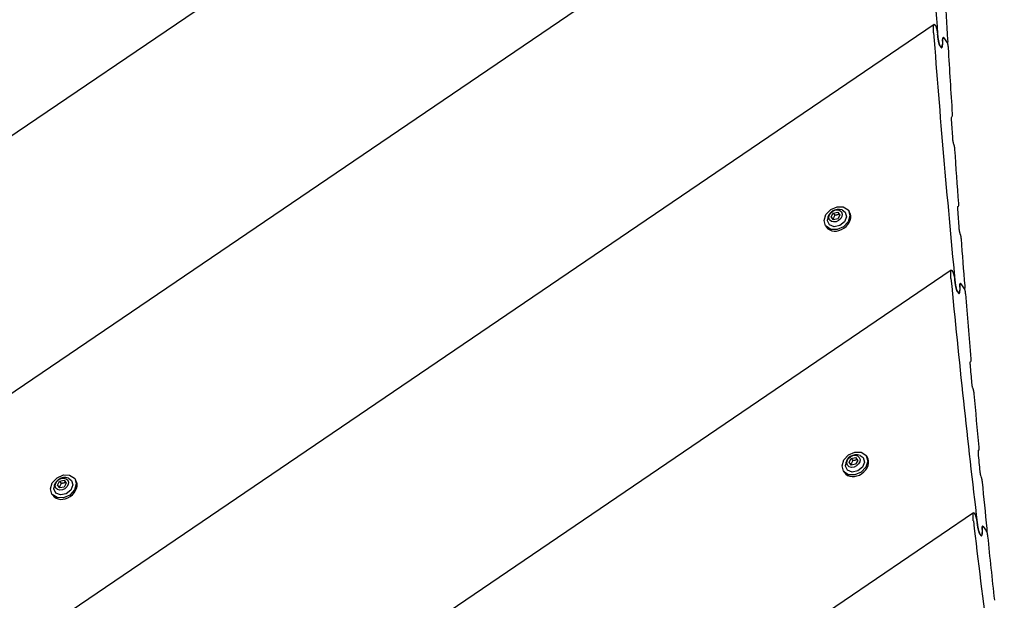
# Model space of a CAD drawing. Units: millimetres. Extents: x -8378 to 11260, y -18024 to 1763.
# Drawn here: x -2685 to -2198, y -6345 to -6058 of the extents above; entities that cross this region are included whole.
import ezdxf

# ---------------------------------------------------------------- set-up
doc = ezdxf.new("R2010")
doc.units = ezdxf.units.MM
doc.linetypes.add('K5LT_BASIC', pattern=[0])
doc.layers.add('Системный слой', color=7, linetype='Continuous')

# ---------------------------------------------------------------- blocks, each defined once
blk = doc.blocks.new('U883')
at = {"layer": 'Системный слой', "linetype": 'K5LT_BASIC'}
for p, q in [((-2661.25, -6284.93), (-2659.73, -6286.02)), ((-2659.73, -6286.02), (-2659.1, -6288.29)), ((-2668.43, -6290.23), (-2668.44, -6289.81)), ((-2667.43, -6292.32), (-2668.43, -6290.23)), ((-2665.15, -6293.23), (-2667.43, -6292.32)), ((-2662.38, -6292.65), (-2665.15, -6293.23)), ((-2660.1, -6290.79), (-2662.38, -6292.65)), ((-2659.1, -6288.29), (-2660.1, -6290.79))]:
    blk.add_line(p, q, dxfattribs=at)
blk = doc.blocks.new('U884')
at = {"layer": 'Системный слой', "linetype": 'K5LT_BASIC'}
for p, q in [((-2662.59, -6287.2), (-2662.7, -6287.06)), ((-2662.49, -6287.35), (-2662.59, -6287.2)), ((-2662.38, -6287.48), (-2662.49, -6287.35))]:
    blk.add_line(p, q, dxfattribs=at)
blk = doc.blocks.new('U885')
at = {"layer": 'Системный слой', "linetype": 'K5LT_BASIC'}
for p, q in [((-2664.86, -6287.52), (-2665.15, -6288.2)), ((-2665.5, -6288.82), (-2665.89, -6289.36)), ((-2665.15, -6288.2), (-2665.5, -6288.82))]:
    blk.add_line(p, q, dxfattribs=at)
blk = doc.blocks.new('U886')
at = {"layer": 'Системный слой', "linetype": 'K5LT_BASIC'}
for p, q in [((-2670.13, -6290.13), (-2669.22, -6287.18)), ((-2669.22, -6287.18), (-2666.9, -6284.69)), ((-2666.9, -6284.69), (-2663.77, -6283.3)), ((-2663.77, -6283.3), (-2660.64, -6283.38)), ((-2660.64, -6283.38), (-2658.32, -6284.9)), ((-2658.32, -6284.9), (-2658.27, -6284.96)), ((-2657.4, -6287.79), (-2658.31, -6290.75)), ((-2658.27, -6284.96), (-2658.14, -6285.14)), ((-2658.14, -6285.14), (-2657.4, -6287.79)), ((-2669.39, -6292.78), (-2670.13, -6290.13)), ((-2669.22, -6293.02), (-2669.39, -6292.78)), ((-2658.31, -6290.75), (-2660.63, -6293.24)), ((-2666.89, -6294.55), (-2669.22, -6293.02)), ((-2663.76, -6294.62), (-2666.89, -6294.55)), ((-2660.63, -6293.24), (-2663.76, -6294.62))]:
    blk.add_line(p, q, dxfattribs=at)
blk = doc.blocks.new('U1227')
at = {"layer": 'Системный слой', "linetype": 'K5LT_BASIC'}
blk.add_line((-2226.45, -6069.69), (-2226.52, -6069.73), dxfattribs=at)
blk = doc.blocks.new('U1231')
at = {"layer": 'Системный слой', "linetype": 'K5LT_BASIC'}
for p, q in [((-2229.48, -6072.09), (-2229.61, -6071.95)), ((-2229.38, -6072.14), (-2229.48, -6072.09)), ((-2229.29, -6072.11), (-2229.38, -6072.14)), ((-2229.09, -6071.72), (-2229.29, -6072.11)), ((-2228.98, -6071.09), (-2229.09, -6071.72)), ((-2228.93, -6070.34), (-2228.98, -6071.09))]:
    blk.add_line(p, q, dxfattribs=at)
blk = doc.blocks.new('U1235')
at = {"layer": 'Системный слой', "linetype": 'K5LT_BASIC'}
for p, q in [((-2228.83, -6068.09), (-2228.88, -6068.84)), ((-2228.73, -6067.46), (-2228.83, -6068.09)), ((-2228.52, -6067.07), (-2228.73, -6067.46)), ((-2228.43, -6067.04), (-2228.52, -6067.07)), ((-2228.33, -6067.09), (-2228.43, -6067.04)), ((-2228.2, -6067.23), (-2228.33, -6067.09))]:
    blk.add_line(p, q, dxfattribs=at)
blk = doc.blocks.new('U1245')
at = {"layer": 'Системный слой', "linetype": 'K5LT_BASIC'}
for p, q in [((-2226.32, -6068.19), (-2226.3, -6068.81)), ((-2226.53, -6069.68), (-2226.58, -6069.62)), ((-2226.49, -6069.7), (-2226.53, -6069.68)), ((-2226.45, -6069.69), (-2226.49, -6069.7)), ((-2226.33, -6069.34), (-2226.45, -6069.69)), ((-2226.3, -6068.81), (-2226.33, -6069.34))]:
    blk.add_line(p, q, dxfattribs=at)
blk = doc.blocks.new('U2461')
at = {"layer": 'Системный слой', "linetype": 'K5LT_BASIC'}
for p, q in [((-2269.67, -6273.63), (-2268.14, -6274.72)), ((-2267.51, -6276.99), (-2268.51, -6279.49)), ((-2268.14, -6274.72), (-2267.51, -6276.99)), ((-2276.85, -6278.94), (-2276.86, -6278.51)), ((-2275.84, -6281.02), (-2276.85, -6278.94)), ((-2273.56, -6281.93), (-2275.84, -6281.02)), ((-2270.8, -6281.35), (-2273.56, -6281.93)), ((-2268.51, -6279.49), (-2270.8, -6281.35))]:
    blk.add_line(p, q, dxfattribs=at)
blk = doc.blocks.new('U2462')
at = {"layer": 'Системный слой', "linetype": 'K5LT_BASIC'}
for p, q in [((-2271.01, -6275.91), (-2271.12, -6275.76)), ((-2270.9, -6276.05), (-2271.01, -6275.91)), ((-2270.8, -6276.19), (-2270.9, -6276.05))]:
    blk.add_line(p, q, dxfattribs=at)
blk = doc.blocks.new('U2463')
at = {"layer": 'Системный слой', "linetype": 'K5LT_BASIC'}
for p, q in [((-2273.91, -6277.53), (-2274.3, -6278.06)), ((-2273.57, -6276.9), (-2273.91, -6277.53)), ((-2273.28, -6276.22), (-2273.57, -6276.9))]:
    blk.add_line(p, q, dxfattribs=at)
blk = doc.blocks.new('U2464')
at = {"layer": 'Системный слой', "linetype": 'K5LT_BASIC'}
for p, q in [((-2275.32, -6273.39), (-2272.19, -6272)), ((-2272.19, -6272), (-2269.05, -6272.08)), ((-2269.05, -6272.08), (-2266.73, -6273.6)), ((-2278.54, -6278.83), (-2277.64, -6275.88)), ((-2277.64, -6275.88), (-2275.32, -6273.39)), ((-2266.73, -6273.6), (-2266.69, -6273.66)), ((-2265.82, -6276.5), (-2266.73, -6279.45)), ((-2266.69, -6273.66), (-2266.56, -6273.84)), ((-2266.56, -6273.84), (-2265.82, -6276.5)), ((-2277.81, -6281.48), (-2278.54, -6278.83)), ((-2277.63, -6281.73), (-2277.81, -6281.48)), ((-2275.31, -6283.25), (-2277.63, -6281.73)), ((-2269.05, -6281.94), (-2272.18, -6283.33)), ((-2266.73, -6279.45), (-2269.05, -6281.94)), ((-2272.18, -6283.33), (-2275.31, -6283.25))]:
    blk.add_line(p, q, dxfattribs=at)
blk = doc.blocks.new('U2584')
at = {"layer": 'Системный слой', "linetype": 'K5LT_BASIC'}
for p, q in [((-2209.32, -6312.49), (-2209.31, -6311.76)), ((-2209.87, -6313.3), (-2209.75, -6313.44)), ((-2209.75, -6313.44), (-2209.65, -6313.49)), ((-2209.65, -6313.49), (-2209.56, -6313.47)), ((-2209.56, -6313.47), (-2209.39, -6313.1)), ((-2209.39, -6313.1), (-2209.32, -6312.49))]:
    blk.add_line(p, q, dxfattribs=at)
blk = doc.blocks.new('U2595')
at = {"layer": 'Системный слой', "linetype": 'K5LT_BASIC'}
for p, q in [((-2213.78, -6302.95), (-2213.54, -6302.04)), ((-2213.54, -6302.04), (-2213.46, -6302.01)), ((-2213.46, -6302.01), (-2213.35, -6302.07)), ((-2213.35, -6302.07), (-2213.23, -6302.21)), ((-2213.77, -6304.4), (-2213.78, -6302.95)), ((-2213.63, -6306.08), (-2213.77, -6304.4))]:
    blk.add_line(p, q, dxfattribs=at)
blk = doc.blocks.new('U2602')
at = {"layer": 'Системный слой', "linetype": 'K5LT_BASIC'}
for p, q in [((-2209.33, -6310.32), (-2209.32, -6309.59)), ((-2209.32, -6309.59), (-2209.25, -6308.98)), ((-2209.25, -6308.98), (-2209.07, -6308.61)), ((-2209.07, -6308.61), (-2208.99, -6308.59)), ((-2208.99, -6308.59), (-2208.89, -6308.64)), ((-2208.89, -6308.64), (-2208.77, -6308.78))]:
    blk.add_line(p, q, dxfattribs=at)
blk = doc.blocks.new('U3329')
at = {"layer": 'Системный слой', "linetype": 'K5LT_BASIC'}
blk.add_line((-2214.96, -6227.32), (-2215.23, -6227.5), dxfattribs=at)
blk = doc.blocks.new('U3330')
at = {"layer": 'Системный слой', "linetype": 'K5LT_BASIC'}
blk.add_line((-2210.98, -6271.08), (-2211.25, -6271.27), dxfattribs=at)
blk = doc.blocks.new('U3331')
at = {"layer": 'Системный слой', "linetype": 'K5LT_BASIC'}
blk.add_line((-2207.02, -6311.24), (-2207.08, -6311.29), dxfattribs=at)
blk = doc.blocks.new('U3333')
at = {"layer": 'Системный слой', "linetype": 'K5LT_BASIC'}
for p, q in [((-2220.98, -6193.47), (-2220.86, -6193.61)), ((-2220.86, -6193.61), (-2220.75, -6193.66)), ((-2220.75, -6193.66), (-2220.67, -6193.63)), ((-2220.67, -6193.63), (-2220.48, -6193.25)), ((-2220.48, -6193.25), (-2220.39, -6192.63)), ((-2220.39, -6192.63), (-2220.36, -6191.89))]:
    blk.add_line(p, q, dxfattribs=at)
blk = doc.blocks.new('U3335')
at = {"layer": 'Системный слой', "linetype": 'K5LT_BASIC'}
for p, q in [((-2209.31, -6311.76), (-2209.32, -6312.49)), ((-2209.75, -6313.44), (-2209.87, -6313.3)), ((-2209.65, -6313.49), (-2209.75, -6313.44)), ((-2209.56, -6313.47), (-2209.65, -6313.49)), ((-2209.39, -6313.1), (-2209.56, -6313.47)), ((-2209.32, -6312.49), (-2209.39, -6313.1))]:
    blk.add_line(p, q, dxfattribs=at)
blk = doc.blocks.new('U3337')
at = {"layer": 'Системный слой', "linetype": 'K5LT_BASIC'}
for p, q in [((-2210.98, -6271.09), (-2210.99, -6271.09)), ((-2210.88, -6270.75), (-2210.98, -6271.08)), ((-2210.98, -6271.08), (-2210.98, -6271.08)), ((-2210.98, -6271.08), (-2210.98, -6271.09)), ((-2210.91, -6269.63), (-2210.87, -6270.23)), ((-2210.87, -6270.23), (-2210.88, -6270.75))]:
    blk.add_line(p, q, dxfattribs=at)
blk = doc.blocks.new('U3339')
at = {"layer": 'Системный слой', "linetype": 'K5LT_BASIC'}
for p, q in [((-2209.32, -6309.59), (-2209.33, -6310.32)), ((-2209.25, -6308.98), (-2209.32, -6309.59)), ((-2209.07, -6308.61), (-2209.25, -6308.98)), ((-2208.99, -6308.59), (-2209.07, -6308.61)), ((-2208.89, -6308.64), (-2208.99, -6308.59)), ((-2208.77, -6308.78), (-2208.89, -6308.64))]:
    blk.add_line(p, q, dxfattribs=at)
blk = doc.blocks.new('U3342')
at = {"layer": 'Системный слой', "linetype": 'K5LT_BASIC'}
for p, q in [((-2215.29, -6227.76), (-2215.3, -6228.29)), ((-2215.3, -6228.29), (-2215.27, -6228.9)), ((-2215.19, -6227.43), (-2215.29, -6227.76)), ((-2215.18, -6227.43), (-2215.19, -6227.43)), ((-2215.18, -6227.43), (-2215.18, -6227.43)), ((-2215.18, -6227.43), (-2215.18, -6227.43))]:
    blk.add_line(p, q, dxfattribs=at)
blk = doc.blocks.new('U3344')
at = {"layer": 'Системный слой', "linetype": 'K5LT_BASIC'}
for p, q in [((-2224.81, -6184.52), (-2224.78, -6183.05)), ((-2224.69, -6186.22), (-2224.81, -6184.52)), ((-2224.78, -6183.05), (-2224.51, -6182.11)), ((-2224.51, -6182.11), (-2224.42, -6182.08)), ((-2224.42, -6182.08), (-2224.31, -6182.13)), ((-2224.31, -6182.13), (-2224.19, -6182.27))]:
    blk.add_line(p, q, dxfattribs=at)
blk = doc.blocks.new('U3347')
at = {"layer": 'Системный слой', "linetype": 'K5LT_BASIC'}
for p, q in [((-2211.3, -6271.53), (-2211.31, -6272.05)), ((-2211.31, -6272.05), (-2211.27, -6272.65)), ((-2211.2, -6271.2), (-2211.3, -6271.53)), ((-2211.2, -6271.19), (-2211.2, -6271.19)), ((-2211.2, -6271.19), (-2211.2, -6271.19)), ((-2211.2, -6271.19), (-2211.2, -6271.2))]:
    blk.add_line(p, q, dxfattribs=at)
blk = doc.blocks.new('U3348')
at = {"layer": 'Системный слой', "linetype": 'K5LT_BASIC'}
for p, q in [((-2214.96, -6227.32), (-2214.97, -6227.32)), ((-2214.86, -6226.98), (-2214.96, -6227.32)), ((-2214.96, -6227.32), (-2214.96, -6227.32)), ((-2214.96, -6227.32), (-2214.96, -6227.32)), ((-2214.88, -6225.85), (-2214.84, -6226.46)), ((-2214.84, -6226.46), (-2214.86, -6226.98))]:
    blk.add_line(p, q, dxfattribs=at)
blk = doc.blocks.new('U3349')
at = {"layer": 'Системный слой', "linetype": 'K5LT_BASIC'}
for p, q in [((-2207.09, -6311.23), (-2207.14, -6311.18)), ((-2207.05, -6311.25), (-2207.09, -6311.23)), ((-2207.02, -6311.24), (-2207.05, -6311.25)), ((-2206.93, -6310.92), (-2207.02, -6311.24)), ((-2206.96, -6309.8), (-2206.92, -6310.4)), ((-2206.92, -6310.4), (-2206.93, -6310.92))]:
    blk.add_line(p, q, dxfattribs=at)
blk = doc.blocks.new('U3351')
at = {"layer": 'Системный слой', "linetype": 'K5LT_BASIC'}
for p, q in [((-2220.35, -6190.42), (-2220.32, -6189.68)), ((-2220.32, -6189.68), (-2220.23, -6189.06)), ((-2220.23, -6189.06), (-2220.04, -6188.68)), ((-2220.04, -6188.68), (-2219.95, -6188.66)), ((-2219.95, -6188.66), (-2219.85, -6188.71)), ((-2219.85, -6188.71), (-2219.73, -6188.85))]:
    blk.add_line(p, q, dxfattribs=at)
blk = doc.blocks.new('U3856')
at = {"layer": 'Системный слой', "linetype": 'K5LT_BASIC'}
for p, q in [((-2278.54, -6152.28), (-2277.01, -6153.37)), ((-2276.38, -6155.64), (-2277.39, -6158.14)), ((-2277.01, -6153.37), (-2276.38, -6155.64)), ((-2285.72, -6157.59), (-2285.73, -6157.16)), ((-2284.72, -6159.67), (-2285.72, -6157.59)), ((-2282.43, -6160.58), (-2284.72, -6159.67)), ((-2279.67, -6160), (-2282.43, -6160.58)), ((-2277.39, -6158.14), (-2279.67, -6160))]:
    blk.add_line(p, q, dxfattribs=at)
blk = doc.blocks.new('U3857')
at = {"layer": 'Системный слой', "linetype": 'K5LT_BASIC'}
for p, q in [((-2279.88, -6154.55), (-2279.99, -6154.41)), ((-2279.77, -6154.7), (-2279.88, -6154.55)), ((-2279.67, -6154.84), (-2279.77, -6154.7))]:
    blk.add_line(p, q, dxfattribs=at)
blk = doc.blocks.new('U3858')
at = {"layer": 'Системный слой', "linetype": 'K5LT_BASIC'}
for p, q in [((-2282.78, -6156.17), (-2283.18, -6156.71)), ((-2282.44, -6155.55), (-2282.78, -6156.17)), ((-2282.15, -6154.87), (-2282.44, -6155.55))]:
    blk.add_line(p, q, dxfattribs=at)
blk = doc.blocks.new('U3859')
at = {"layer": 'Системный слой', "linetype": 'K5LT_BASIC'}
for p, q in [((-2284.19, -6152.04), (-2281.06, -6150.65)), ((-2281.06, -6150.65), (-2277.93, -6150.73)), ((-2277.93, -6150.73), (-2275.6, -6152.25)), ((-2287.42, -6157.48), (-2286.51, -6154.53)), ((-2286.51, -6154.53), (-2284.19, -6152.04)), ((-2275.6, -6152.25), (-2275.56, -6152.31)), ((-2274.69, -6155.14), (-2275.6, -6158.1)), ((-2275.56, -6152.31), (-2275.43, -6152.49)), ((-2275.43, -6152.49), (-2274.69, -6155.14)), ((-2286.68, -6160.13), (-2287.42, -6157.48)), ((-2286.5, -6160.37), (-2286.68, -6160.13)), ((-2284.18, -6161.9), (-2286.5, -6160.37)), ((-2277.92, -6160.59), (-2281.05, -6161.98)), ((-2275.6, -6158.1), (-2277.92, -6160.59)), ((-2281.05, -6161.98), (-2284.18, -6161.9))]:
    blk.add_line(p, q, dxfattribs=at)
blk = doc.blocks.new('U6341')
at = {"layer": 'Системный слой', "linetype": 'K5LT_BASIC'}
blk.add_line((-2224.18, -6106.2), (-2224.47, -6106.4), dxfattribs=at)
blk = doc.blocks.new('U6342')
at = {"layer": 'Системный слой', "linetype": 'K5LT_BASIC'}
blk.add_line((-2221.11, -6150.58), (-2221.39, -6150.78), dxfattribs=at)
blk = doc.blocks.new('U6343')
at = {"layer": 'Системный слой', "linetype": 'K5LT_BASIC'}
blk.add_line((-2217.98, -6191.31), (-2218.04, -6191.35), dxfattribs=at)
blk = doc.blocks.new('U6345')
at = {"layer": 'Системный слой', "linetype": 'K5LT_BASIC'}
for p, q in [((-2229.61, -6071.95), (-2229.48, -6072.09)), ((-2229.48, -6072.09), (-2229.38, -6072.14)), ((-2229.38, -6072.14), (-2229.29, -6072.11)), ((-2229.29, -6072.11), (-2229.09, -6071.72)), ((-2229.09, -6071.72), (-2228.98, -6071.09)), ((-2228.98, -6071.09), (-2228.93, -6070.34))]:
    blk.add_line(p, q, dxfattribs=at)
blk = doc.blocks.new('U6347')
at = {"layer": 'Системный слой', "linetype": 'K5LT_BASIC'}
for p, q in [((-2220.86, -6193.61), (-2220.98, -6193.47)), ((-2220.75, -6193.66), (-2220.86, -6193.61)), ((-2220.67, -6193.63), (-2220.75, -6193.66)), ((-2220.48, -6193.25), (-2220.67, -6193.63)), ((-2220.39, -6192.63), (-2220.48, -6193.25)), ((-2220.36, -6191.89), (-2220.39, -6192.63))]:
    blk.add_line(p, q, dxfattribs=at)
blk = doc.blocks.new('U6349')
at = {"layer": 'Системный слой', "linetype": 'K5LT_BASIC'}
for p, q in [((-2221, -6150.25), (-2221.11, -6150.58)), ((-2221.11, -6150.58), (-2221.11, -6150.59)), ((-2221.11, -6150.59), (-2221.11, -6150.59)), ((-2221.11, -6150.59), (-2221.11, -6150.59)), ((-2221, -6149.1), (-2220.98, -6149.72)), ((-2220.98, -6149.72), (-2221, -6150.25))]:
    blk.add_line(p, q, dxfattribs=at)
blk = doc.blocks.new('U6351')
at = {"layer": 'Системный слой', "linetype": 'K5LT_BASIC'}
for p, q in [((-2220.32, -6189.68), (-2220.35, -6190.42)), ((-2220.23, -6189.06), (-2220.32, -6189.68)), ((-2220.04, -6188.68), (-2220.23, -6189.06)), ((-2219.95, -6188.66), (-2220.04, -6188.68)), ((-2219.85, -6188.71), (-2219.95, -6188.66)), ((-2219.73, -6188.85), (-2219.85, -6188.71))]:
    blk.add_line(p, q, dxfattribs=at)
blk = doc.blocks.new('U6354')
at = {"layer": 'Системный слой', "linetype": 'K5LT_BASIC'}
for p, q in [((-2224.53, -6106.67), (-2224.56, -6107.2)), ((-2224.56, -6107.2), (-2224.54, -6107.82)), ((-2224.42, -6106.32), (-2224.53, -6106.67)), ((-2224.41, -6106.32), (-2224.42, -6106.32)), ((-2224.42, -6106.32), (-2224.42, -6106.32)), ((-2224.41, -6106.32), (-2224.41, -6106.32))]:
    blk.add_line(p, q, dxfattribs=at)
blk = doc.blocks.new('U6356')
at = {"layer": 'Системный слой', "linetype": 'K5LT_BASIC'}
for p, q in [((-2233.36, -6062.95), (-2233.29, -6061.46)), ((-2233.28, -6064.68), (-2233.36, -6062.95)), ((-2233.29, -6061.46), (-2232.99, -6060.49)), ((-2232.99, -6060.49), (-2232.9, -6060.47)), ((-2232.9, -6060.47), (-2232.79, -6060.51)), ((-2232.79, -6060.51), (-2232.67, -6060.65))]:
    blk.add_line(p, q, dxfattribs=at)
blk = doc.blocks.new('U6359')
at = {"layer": 'Системный слой', "linetype": 'K5LT_BASIC'}
for p, q in [((-2221.45, -6151.04), (-2221.47, -6151.57)), ((-2221.47, -6151.57), (-2221.44, -6152.19)), ((-2221.34, -6150.71), (-2221.45, -6151.04)), ((-2221.33, -6150.7), (-2221.34, -6150.7)), ((-2221.34, -6150.7), (-2221.34, -6150.7)), ((-2221.34, -6150.7), (-2221.34, -6150.71))]:
    blk.add_line(p, q, dxfattribs=at)
blk = doc.blocks.new('U6360')
at = {"layer": 'Системный слой', "linetype": 'K5LT_BASIC'}
for p, q in [((-2224.18, -6106.2), (-2224.19, -6106.2)), ((-2224.19, -6106.2), (-2224.19, -6106.21)), ((-2224.07, -6105.86), (-2224.18, -6106.2)), ((-2224.18, -6106.2), (-2224.18, -6106.2)), ((-2224.04, -6105.33), (-2224.07, -6105.86)), ((-2224.06, -6104.71), (-2224.04, -6105.33))]:
    blk.add_line(p, q, dxfattribs=at)
blk = doc.blocks.new('U6361')
at = {"layer": 'Системный слой', "linetype": 'K5LT_BASIC'}
for p, q in [((-2217.88, -6189.84), (-2217.85, -6190.45)), ((-2217.85, -6190.45), (-2217.87, -6190.97)), ((-2218.05, -6191.3), (-2218.1, -6191.24)), ((-2218.01, -6191.32), (-2218.05, -6191.3)), ((-2217.98, -6191.31), (-2218.01, -6191.32)), ((-2217.87, -6190.97), (-2217.98, -6191.31))]:
    blk.add_line(p, q, dxfattribs=at)
blk = doc.blocks.new('U6363')
at = {"layer": 'Системный слой', "linetype": 'K5LT_BASIC'}
for p, q in [((-2228.88, -6068.84), (-2228.83, -6068.09)), ((-2228.83, -6068.09), (-2228.73, -6067.46)), ((-2228.73, -6067.46), (-2228.52, -6067.07)), ((-2228.52, -6067.07), (-2228.43, -6067.04)), ((-2228.43, -6067.04), (-2228.33, -6067.09)), ((-2228.33, -6067.09), (-2228.2, -6067.23))]:
    blk.add_line(p, q, dxfattribs=at)

msp = doc.modelspace()

# ---------------------------------------------------------------- linework, layer by layer
at = {"layer": 'Системный слой', "linetype": 'K5LT_BASIC'}
for p, q in [((-2242.26, -5812.03), (-3264.24, -6506.12)), ((-2238.93, -5937.15), (-3149.16, -6555.34)), ((-2232.99, -6060.49), (-3036.7, -6606.34)), ((-2232.67, -6060.65), (-2232.35, -6061.12)), ((-2228.2, -6067.23), (-2226.58, -6069.62)), ((-2228.2, -6067.23), (-2226.58, -6069.62)), ((-2230.1, -6071.23), (-2229.61, -6071.95)), ((-2230.1, -6071.23), (-2229.61, -6071.95)), ((-2283.95, -6155.69), (-2282.88, -6153.79)), ((-2282.86, -6157.12), (-2283.95, -6155.69)), ((-2282.88, -6153.79), (-2280.72, -6153.33)), ((-2282.88, -6153.79), (-2282.15, -6154.87)), ((-2280.72, -6153.33), (-2279.99, -6154.41)), ((-2280.72, -6153.33), (-2279.63, -6154.77)), ((-2279.63, -6154.77), (-2280.7, -6156.66)), ((-2275.43, -6152.49), (-2275.01, -6153.11)), ((-2286.68, -6160.13), (-2286.26, -6160.76)), ((-2280.7, -6156.66), (-2282.86, -6157.12)), ((-2224.51, -6182.11), (-2926.77, -6659.06)), ((-2224.19, -6182.27), (-2223.88, -6182.74)), ((-2219.73, -6188.85), (-2218.1, -6191.24)), ((-2219.73, -6188.85), (-2218.1, -6191.24)), ((-2221.47, -6192.75), (-2220.98, -6193.47)), ((-2221.47, -6192.75), (-2220.98, -6193.47)), ((-2275.08, -6277.04), (-2274.01, -6275.14)), ((-2273.99, -6278.47), (-2275.08, -6277.04)), ((-2274.01, -6275.14), (-2271.85, -6274.68)), ((-2274.01, -6275.14), (-2273.28, -6276.22)), ((-2271.83, -6278.01), (-2273.99, -6278.47)), ((-2271.85, -6274.68), (-2271.12, -6275.76)), ((-2271.85, -6274.68), (-2270.76, -6276.12)), ((-2270.76, -6276.12), (-2271.83, -6278.01)), ((-2266.56, -6273.84), (-2266.13, -6274.47)), ((-2277.81, -6281.48), (-2277.38, -6282.11)), ((-2666.67, -6288.33), (-2665.6, -6286.44)), ((-2665.6, -6286.44), (-2663.43, -6285.98)), ((-2665.6, -6286.44), (-2664.86, -6287.52)), ((-2663.43, -6285.98), (-2662.7, -6287.06)), ((-2663.43, -6285.98), (-2662.34, -6287.41)), ((-2662.34, -6287.41), (-2663.41, -6289.31)), ((-2658.14, -6285.14), (-2657.72, -6285.76)), ((-2669.39, -6292.78), (-2668.97, -6293.4)), ((-2665.58, -6289.77), (-2666.67, -6288.33)), ((-2663.41, -6289.31), (-2665.58, -6289.77)), ((-2213.54, -6302.04), (-2819.33, -6713.47)), ((-2213.23, -6302.21), (-2212.92, -6302.67)), ((-2208.77, -6308.78), (-2207.14, -6311.18)), ((-2208.77, -6308.78), (-2207.14, -6311.18)), ((-2210.36, -6312.58), (-2209.87, -6313.3)), ((-2210.36, -6312.58), (-2209.87, -6313.3))]:
    msp.add_line(p, q, dxfattribs=at)
for centre in [(-2280.35, -6157.34), (-2271.48, -6278.69), (-2663.07, -6289.99)]:
    msp.add_arc(centre, 5.38, 70.293, 178.0702, dxfattribs=at)
for centre, major_axis, ratio, start_param, end_param in [((5611.37, -3978.55), (6944.85, 4716.46), 0.780287, -3.581044, -3.563064), ((5563.33, -3907.81), (-6944.84, -4716.47), 0.752661, -0.425719, -0.422205), ((5609.2, -3975.35), (6944.85, 4716.46), 0.780287, -3.562694, -3.544862), ((5296.36, -3514.7), (-6944.82, -4716.51), 0.615787, -0.421484, -0.421228), ((5296.36, -3514.7), (-6944.82, -4716.51), 0.615787, -0.421484, -0.421228), ((5563.33, -3907.81), (-6944.84, -4716.47), 0.752661, -0.421612, -0.416749), ((4024.29, -1641.62), (6944.75, 4716.61), 0.053798, 3.557989, 3.558063), ((5562.59, -3906.71), (-6944.84, -4716.47), 0.752661, -0.41612, -0.414748), ((7094.67, -6162.64), (7353.7, -10827.74), 0.641387, 4.297896, 4.29797), ((5563.33, -3907.81), (-6944.84, -4716.47), 0.752661, -0.414119, -0.410105), ((4047.43, -1675.69), (6944.75, 4716.61), 0.053798, 3.551346, 3.55142), ((-2280.63, -6156.93), (5.63, 3.82), 0.779601, 3.141593, 6.283185), ((5562.59, -3906.71), (-6944.84, -4716.47), 0.752661, -0.409478, -0.408109), ((7071.52, -6128.57), (7353.7, -10827.74), 0.641387, 4.304534, 4.304607), ((5563.33, -3907.81), (-6944.84, -4716.47), 0.752661, -0.407482, -0.403996), ((5607.03, -3972.15), (6944.85, 4716.46), 0.780287, -3.544494, -3.526799), ((5307.13, -3530.56), (-6944.82, -4716.51), 0.615787, -0.403281, -0.403027), ((5307.13, -3530.56), (-6944.82, -4716.51), 0.615787, -0.403281, -0.403027), ((5563.33, -3907.81), (-6944.84, -4716.47), 0.752661, -0.403408, -0.398584), ((5562.59, -3906.71), (-6944.84, -4716.47), 0.752661, -0.397959, -0.396598), ((4087.72, -1735.02), (6944.75, 4716.61), 0.053798, 3.539826, 3.5399), ((7031.23, -6069.24), (7353.7, -10827.74), 0.641387, 4.316044, 4.316117), ((5563.33, -3907.81), (-6944.84, -4716.47), 0.752661, -0.395974, -0.391991), ((5562.59, -3906.71), (-6944.84, -4716.47), 0.752661, -0.391368, -0.39001), ((4110.86, -1769.09), (6944.75, 4716.61), 0.053798, 3.533235, 3.533308), ((-2271.76, -6278.29), (5.63, 3.82), 0.779601, 3.141593, 6.283185), ((-2663.34, -6289.58), (5.63, 3.82), 0.779601, 3.141593, 6.283185), ((7008.09, -6035.17), (7353.7, -10827.74), 0.641387, 4.322631, 4.322704), ((5563.33, -3907.81), (-6944.84, -4716.47), 0.752661, -0.389388, -0.385928), ((5604.86, -3968.95), (6944.85, 4716.46), 0.780287, -3.526434, -3.508868), ((5317.9, -3546.41), (-6944.82, -4716.51), 0.615787, -0.385218, -0.384966), ((5317.9, -3546.41), (-6944.82, -4716.51), 0.615787, -0.385218, -0.384966), ((5563.33, -3907.81), (-6944.84, -4716.47), 0.752661, -0.385344, -0.380556)]:
    msp.add_ellipse(centre, major_axis=major_axis, ratio=ratio, start_param=start_param, end_param=end_param, dxfattribs=at)
for centre in [(-2281.79, -6155.23), (-2272.92, -6276.58), (-2664.51, -6287.87)]:
    msp.add_ellipse(centre, major_axis=(2.9, 1.97), ratio=0.779601, dxfattribs=at)
for points, knots in [([(-2232.35, -6061.12), (-2232.32, -6061.17), (-2232.25, -6061.29), (-2232.16, -6061.49), (-2232.1, -6061.65), (-2232.05, -6061.79), (-2232, -6061.94), (-2231.92, -6062.2), (-2231.85, -6062.45), (-2231.77, -6062.76), (-2231.71, -6063.02), (-2231.64, -6063.39), (-2231.56, -6063.76), (-2231.47, -6064.27), (-2231.4, -6064.75), (-2231.31, -6065.42), (-2231.26, -6065.86), (-2231.23, -6066.18)], [0, 0, 0, 0, 0.865609, 1.77018, 2.349385, 2.640549, 3.214164, 3.968717, 5.202598, 5.749798, 7.001731, 7.851376, 9.3888, 10.848943, 13.117447, 14.439168, 18, 18, 18, 18]), ([(-2230.1, -6071.23), (-2230.13, -6071.18), (-2230.2, -6071.06), (-2230.29, -6070.86), (-2230.35, -6070.7), (-2230.4, -6070.56), (-2230.45, -6070.41), (-2230.53, -6070.15), (-2230.6, -6069.9), (-2230.67, -6069.62), (-2230.72, -6069.39), (-2230.78, -6069.14), (-2230.82, -6068.91), (-2230.89, -6068.6), (-2230.94, -6068.31), (-2231.01, -6067.9), (-2231.08, -6067.42), (-2231.17, -6066.7), (-2231.25, -6065.99), (-2231.29, -6065.51), (-2231.3, -6065.33)], [0, 0, 0, 0, 0.855957, 1.750448, 2.323202, 2.611122, 3.178355, 3.924584, 5.145045, 5.686346, 6.638558, 7.415324, 8.132621, 8.929082, 10.605148, 11.079352, 13.14902, 15.559077, 18.865887, 21, 21, 21, 21]), ([(-2231.23, -6066.18), (-2231.2, -6066.4), (-2231.17, -6066.71), (-2231.09, -6067.3), (-2231.02, -6067.79), (-2230.93, -6068.34), (-2230.87, -6068.7), (-2230.8, -6069.03), (-2230.73, -6069.35), (-2230.66, -6069.68), (-2230.59, -6069.94), (-2230.53, -6070.16), (-2230.47, -6070.35), (-2230.42, -6070.52), (-2230.36, -6070.67), (-2230.32, -6070.78), (-2230.26, -6070.92), (-2230.22, -6071.02), (-2230.16, -6071.13), (-2230.12, -6071.19), (-2230.1, -6071.23)], [0, 0, 0, 0, 3.049706, 3.995478, 7.508618, 9.118278, 10.571763, 11.867533, 12.980416, 14.414486, 15.626011, 16.036688, 16.945798, 17.828883, 18.079657, 18.865723, 19.181414, 19.897805, 20.220208, 21, 21, 21, 21]), ([(-2226.58, -6069.62), (-2226.56, -6069.64), (-2226.54, -6069.69), (-2226.51, -6069.75), (-2226.49, -6069.8), (-2226.47, -6069.85), (-2226.45, -6069.92), (-2226.42, -6070), (-2226.39, -6070.1), (-2226.35, -6070.24), (-2226.32, -6070.38), (-2226.29, -6070.55), (-2226.26, -6070.7), (-2226.22, -6070.91), (-2226.19, -6071.14), (-2226.14, -6071.49), (-2226.11, -6071.84), (-2226.09, -6072.07), (-2226.09, -6072.16)], [0, 0, 0, 0, 0.71544, 1.324626, 1.572501, 1.970485, 2.458684, 2.968394, 3.6822, 4.532459, 5.818127, 6.523198, 8.15159, 8.973687, 10.907168, 13.303325, 16.744998, 19, 19, 19, 19]), ([(-2223.93, -6116.99), (-2223.91, -6117.16), (-2223.89, -6117.39), (-2223.85, -6117.74), (-2223.82, -6117.99), (-2223.77, -6118.27), (-2223.73, -6118.52), (-2223.68, -6118.74), (-2223.63, -6118.95), (-2223.59, -6119.1), (-2223.56, -6119.19), (-2223.55, -6119.21)], [0, 0, 0, 0, 3.091739, 4.048442, 5.822054, 7.337728, 8.514551, 9.614597, 10.725886, 11.653548, 12, 12, 12, 12]), ([(-2223.27, -6120.08), (-2223.25, -6120.13), (-2223.21, -6120.25), (-2223.16, -6120.44), (-2223.12, -6120.65), (-2223.08, -6120.84), (-2223.04, -6121.06), (-2223, -6121.28), (-2222.95, -6121.64), (-2222.92, -6121.98), (-2222.9, -6122.23), (-2222.89, -6122.3)], [0, 0, 0, 0, 0.782943, 1.815832, 2.80685, 3.957685, 4.761875, 6.237838, 7.491654, 10.703932, 12, 12, 12, 12]), ([(-2279.99, -6154.41), (-2280.13, -6154.47), (-2280.33, -6154.55), (-2280.63, -6154.64), (-2280.85, -6154.7), (-2281.12, -6154.76), (-2281.44, -6154.81), (-2281.79, -6154.85), (-2282.04, -6154.86), (-2282.15, -6154.87)], [0, 0, 0, 0, 2.235811, 3.137401, 4.296491, 5.404468, 6.829149, 8.552347, 10, 10, 10, 10]), ([(-2220.76, -6161.32), (-2220.75, -6161.48), (-2220.73, -6161.71), (-2220.69, -6162.06), (-2220.65, -6162.32), (-2220.6, -6162.59), (-2220.56, -6162.84), (-2220.51, -6163.07), (-2220.45, -6163.28), (-2220.41, -6163.44), (-2220.38, -6163.51), (-2220.38, -6163.53)], [0, 0, 0, 0, 3.099292, 4.058025, 5.835225, 7.353386, 8.531386, 9.63108, 10.885117, 11.773907, 12, 12, 12, 12]), ([(-2220.09, -6164.39), (-2220.07, -6164.44), (-2220.03, -6164.56), (-2219.98, -6164.75), (-2219.93, -6164.95), (-2219.89, -6165.16), (-2219.85, -6165.37), (-2219.81, -6165.6), (-2219.77, -6165.93), (-2219.73, -6166.27), (-2219.71, -6166.51), (-2219.7, -6166.6)], [0, 0, 0, 0, 0.786203, 1.822436, 2.805223, 3.927577, 4.970301, 6.117739, 7.644264, 10.376561, 12, 12, 12, 12]), ([(-2223.88, -6182.74), (-2223.84, -6182.79), (-2223.77, -6182.91), (-2223.68, -6183.11), (-2223.62, -6183.27), (-2223.56, -6183.41), (-2223.51, -6183.57), (-2223.43, -6183.83), (-2223.35, -6184.08), (-2223.27, -6184.39), (-2223.21, -6184.66), (-2223.12, -6185.03), (-2223.04, -6185.41), (-2222.95, -6185.91), (-2222.87, -6186.38), (-2222.77, -6187.02), (-2222.71, -6187.45), (-2222.67, -6187.74)], [0, 0, 0, 0, 0.877879, 1.795394, 2.382948, 2.678309, 3.260317, 4.027293, 5.285019, 5.843749, 7.122861, 7.99155, 9.559904, 11.034926, 13.29101, 14.580508, 18, 18, 18, 18]), ([(-2221.47, -6192.75), (-2221.5, -6192.7), (-2221.57, -6192.58), (-2221.66, -6192.38), (-2221.73, -6192.21), (-2221.78, -6192.08), (-2221.83, -6191.92), (-2221.92, -6191.66), (-2221.99, -6191.4), (-2222.06, -6191.12), (-2222.12, -6190.89), (-2222.18, -6190.64), (-2222.23, -6190.4), (-2222.3, -6190.08), (-2222.36, -6189.78), (-2222.43, -6189.37), (-2222.51, -6188.91), (-2222.62, -6188.21), (-2222.7, -6187.53), (-2222.75, -6187.08), (-2222.76, -6186.91)], [0, 0, 0, 0, 0.868325, 1.775862, 2.357028, 2.649178, 3.224865, 3.983584, 5.22795, 5.780798, 6.757168, 7.561404, 8.307032, 9.135177, 10.865953, 11.348696, 13.425011, 15.783087, 18.973068, 21, 21, 21, 21]), ([(-2222.67, -6187.74), (-2222.65, -6187.97), (-2222.61, -6188.27), (-2222.52, -6188.86), (-2222.44, -6189.35), (-2222.34, -6189.89), (-2222.27, -6190.25), (-2222.2, -6190.58), (-2222.12, -6190.9), (-2222.04, -6191.22), (-2221.97, -6191.48), (-2221.9, -6191.7), (-2221.85, -6191.88), (-2221.79, -6192.05), (-2221.72, -6192.24), (-2221.64, -6192.42), (-2221.55, -6192.62), (-2221.49, -6192.71), (-2221.47, -6192.75)], [0, 0, 0, 0, 2.775966, 3.635442, 6.825338, 8.286574, 9.606015, 10.781891, 11.791105, 13.090323, 14.186376, 14.557618, 15.37915, 16.177341, 16.404138, 17.489208, 18.293289, 19, 19, 19, 19]), ([(-2218.1, -6191.24), (-2218.09, -6191.26), (-2218.06, -6191.31), (-2218.03, -6191.37), (-2218, -6191.44), (-2217.97, -6191.52), (-2217.95, -6191.6), (-2217.91, -6191.71), (-2217.89, -6191.8), (-2217.86, -6191.92), (-2217.83, -6192.03), (-2217.8, -6192.18), (-2217.76, -6192.34), (-2217.72, -6192.55), (-2217.68, -6192.81), (-2217.63, -6193.18), (-2217.59, -6193.49), (-2217.57, -6193.7), (-2217.57, -6193.75)], [0, 0, 0, 0, 0.725905, 1.344073, 1.579448, 2.328011, 3.130622, 3.38708, 4.510373, 5.016479, 5.821762, 6.889706, 8.121547, 9.188775, 11.614087, 13.863603, 17.655952, 19, 19, 19, 19]), ([(-2214.47, -6237.95), (-2214.45, -6238.11), (-2214.43, -6238.34), (-2214.38, -6238.69), (-2214.34, -6238.94), (-2214.29, -6239.22), (-2214.24, -6239.46), (-2214.19, -6239.69), (-2214.13, -6239.9), (-2214.09, -6240.05), (-2214.06, -6240.12), (-2214.06, -6240.14)], [0, 0, 0, 0, 3.112108, 4.074278, 5.857558, 7.379935, 8.559929, 9.659026, 10.904935, 11.77869, 12, 12, 12, 12]), ([(-2213.76, -6241), (-2213.74, -6241.05), (-2213.7, -6241.17), (-2213.65, -6241.36), (-2213.6, -6241.56), (-2213.56, -6241.77), (-2213.52, -6241.98), (-2213.48, -6242.21), (-2213.42, -6242.53), (-2213.38, -6242.87), (-2213.36, -6243.11), (-2213.35, -6243.19)], [0, 0, 0, 0, 0.791713, 1.835291, 2.824841, 3.954675, 5.003966, 6.156964, 7.685406, 10.405929, 12, 12, 12, 12]), ([(-2271.12, -6275.76), (-2271.26, -6275.82), (-2271.46, -6275.9), (-2271.75, -6275.99), (-2271.98, -6276.05), (-2272.25, -6276.11), (-2272.57, -6276.16), (-2272.92, -6276.2), (-2273.17, -6276.22), (-2273.28, -6276.22)], [0, 0, 0, 0, 2.235811, 3.137401, 4.296491, 5.404468, 6.829149, 8.552347, 10, 10, 10, 10]), ([(-2210.4, -6281.66), (-2210.39, -6281.82), (-2210.36, -6282.05), (-2210.31, -6282.39), (-2210.27, -6282.65), (-2210.22, -6282.93), (-2210.16, -6283.17), (-2210.11, -6283.39), (-2210.05, -6283.6), (-2210.01, -6283.76), (-2209.98, -6283.83), (-2209.98, -6283.84)], [0, 0, 0, 0, 3.11928, 4.083369, 5.870047, 7.394782, 8.57589, 9.674654, 10.916018, 11.781366, 12, 12, 12, 12]), ([(-2662.7, -6287.06), (-2662.84, -6287.12), (-2663.05, -6287.19), (-2663.34, -6287.29), (-2663.56, -6287.35), (-2663.83, -6287.41), (-2664.15, -6287.46), (-2664.51, -6287.5), (-2664.75, -6287.51), (-2664.86, -6287.52)], [0, 0, 0, 0, 2.235811, 3.137401, 4.296491, 5.404468, 6.829149, 8.552347, 10, 10, 10, 10]), ([(-2209.68, -6284.7), (-2209.66, -6284.75), (-2209.62, -6284.87), (-2209.57, -6285.05), (-2209.51, -6285.28), (-2209.47, -6285.48), (-2209.42, -6285.69), (-2209.38, -6285.9), (-2209.33, -6286.23), (-2209.29, -6286.56), (-2209.26, -6286.8), (-2209.25, -6286.88)], [0, 0, 0, 0, 0.794807, 1.842507, 2.835854, 4.222234, 5.02286, 6.178974, 7.708504, 10.42235, 12, 12, 12, 12]), ([(-2212.92, -6302.67), (-2212.88, -6302.72), (-2212.81, -6302.84), (-2212.72, -6303.05), (-2212.65, -6303.21), (-2212.6, -6303.35), (-2212.54, -6303.49), (-2212.47, -6303.72), (-2212.4, -6303.95), (-2212.32, -6304.23), (-2212.24, -6304.51), (-2212.15, -6304.87), (-2212.07, -6305.21), (-2212.01, -6305.53), (-2211.94, -6305.85), (-2211.87, -6306.2), (-2211.76, -6306.83), (-2211.69, -6307.3), (-2211.64, -6307.63)], [0, 0, 0, 0, 0.939029, 1.920583, 2.603505, 2.852355, 3.452175, 4.223708, 5.252184, 5.942432, 7.268175, 8.222993, 9.78669, 11.011577, 11.790339, 13.393298, 14.986093, 19, 19, 19, 19]), ([(-2210.36, -6312.58), (-2210.39, -6312.53), (-2210.46, -6312.41), (-2210.56, -6312.21), (-2210.62, -6312.04), (-2210.68, -6311.9), (-2210.74, -6311.74), (-2210.82, -6311.49), (-2210.9, -6311.23), (-2210.98, -6310.94), (-2211.05, -6310.68), (-2211.11, -6310.41), (-2211.17, -6310.18), (-2211.24, -6309.87), (-2211.3, -6309.59), (-2211.38, -6309.19), (-2211.46, -6308.73), (-2211.58, -6308.05), (-2211.67, -6307.4), (-2211.73, -6306.97), (-2211.75, -6306.8)], [0, 0, 0, 0, 0.880151, 1.800164, 2.389378, 2.685574, 3.269355, 4.040068, 5.307503, 5.871526, 6.86815, 7.949649, 8.607071, 9.293602, 11.046557, 11.531327, 13.601043, 15.921554, 19.040552, 21, 21, 21, 21]), ([(-2211.64, -6307.63), (-2211.61, -6307.84), (-2211.56, -6308.13), (-2211.47, -6308.7), (-2211.38, -6309.17), (-2211.28, -6309.7), (-2211.2, -6310.05), (-2211.12, -6310.37), (-2211.04, -6310.7), (-2210.96, -6311.02), (-2210.88, -6311.3), (-2210.8, -6311.56), (-2210.72, -6311.79), (-2210.62, -6312.05), (-2210.55, -6312.24), (-2210.47, -6312.39), (-2210.41, -6312.49), (-2210.38, -6312.55), (-2210.36, -6312.58)], [0, 0, 0, 0, 2.678574, 3.512397, 6.63112, 8.071953, 9.385109, 10.566409, 11.594223, 12.933061, 13.990396, 14.57388, 15.799745, 16.42918, 17.450985, 18.037367, 18.439353, 19, 19, 19, 19]), ([(-2207.14, -6311.18), (-2207.13, -6311.2), (-2207.1, -6311.24), (-2207.07, -6311.3), (-2207.04, -6311.37), (-2207.01, -6311.46), (-2206.96, -6311.6), (-2206.92, -6311.73), (-2206.89, -6311.85), (-2206.86, -6311.95), (-2206.82, -6312.11), (-2206.79, -6312.27), (-2206.74, -6312.49), (-2206.7, -6312.73), (-2206.64, -6313.08), (-2206.6, -6313.39), (-2206.58, -6313.6), (-2206.57, -6313.66)], [0, 0, 0, 0, 0.697198, 1.290987, 1.517085, 2.26639, 3.214573, 4.324238, 4.797435, 5.541743, 6.435096, 7.844716, 8.947155, 10.862412, 13.006848, 16.533438, 18, 18, 18, 18])]:
    msp.add_open_spline(points, degree=3, knots=knots, dxfattribs=at)

# ---------------------------------------------------------------- block references
at = {"layer": 'Системный слой'}
for name in ['U6356', 'U1235', 'U6363', 'U1245', 'U1227', 'U1231', 'U6345', 'U6341', 'U6354', 'U6360', 'U6342', 'U3859', 'U6359', 'U6349', 'U3856', 'U3858', 'U3857', 'U3344', 'U3351', 'U6351', 'U6361', 'U6343', 'U3333', 'U6347', 'U3329', 'U3342', 'U3348', 'U3330', 'U2464', 'U3347', 'U3337', 'U2461', 'U2463', 'U2462', 'U886', 'U883', 'U885', 'U884', 'U2595', 'U3331', 'U2584', 'U3335', 'U2602', 'U3339', 'U3349']:
    msp.add_blockref(name, (0, 0), dxfattribs=at)

doc.saveas('drawing.dxf')
